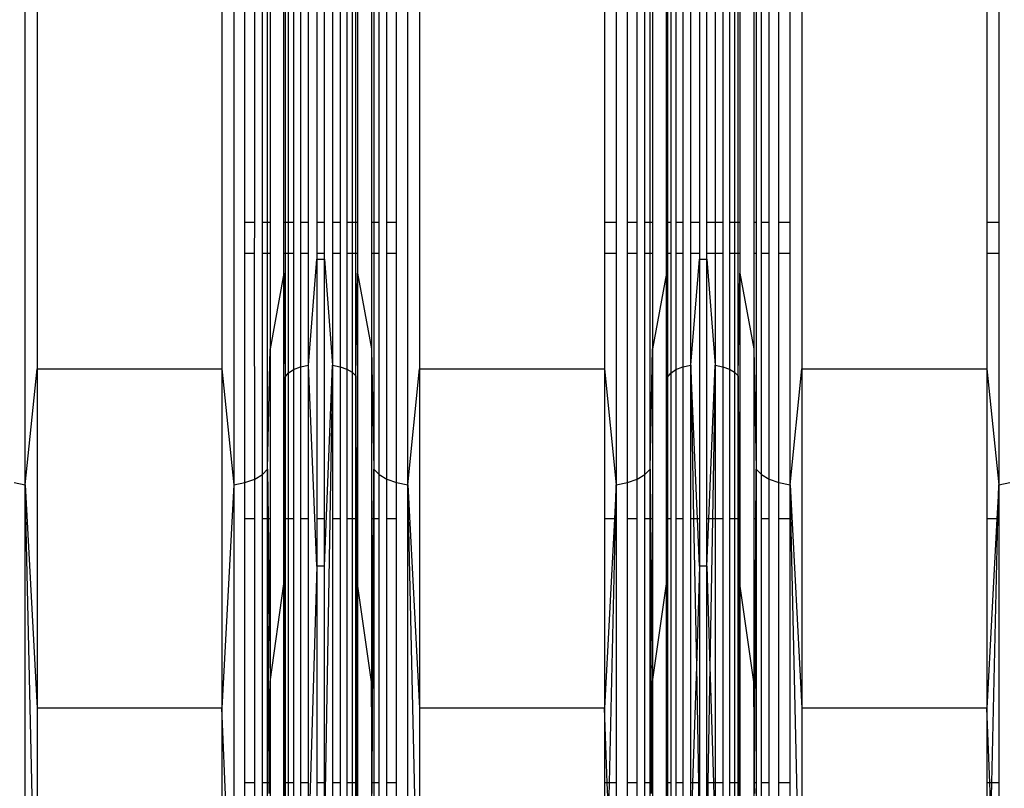
# Model space of a CAD drawing. Units: millimetres. Extents: x -9947 to 6001, y -5818 to 4709.
# Drawn here: x -4456 to -4334, y -1990 to -1895 of the extents above; entities that cross this region are included whole.
import ezdxf

# ---------------------------------------------------------------- set-up
doc = ezdxf.new("R2010")
doc.units = ezdxf.units.MM
doc.layers.add('Strefa bezpieczna', color=8, linetype='Continuous')
doc.dimstyles.get("Standard").update_dxf_attribs({"dimtxt": 180, "dimasz": 200, "dimexe": 0.18, "dimexo": 0.0625, "dimgap": 200, "dimtad": 0, "dimtih": 1, "dimtoh": 1, "dimdec": 0, "dimlfac": 0.1, "dimzin": 0, "dimdsep": 46, "dimtxsty": 'Standard', "dimcen": 0.09, "dimse1": 1, "dimse2": 1, "dimadec": 0, "dimazin": 0, "dimtfac": 1, "dimtdec": 4, "dimtofl": 0, "dimtmove": 0, "dimatfit": 3, "dimfxl": 1, "dimtolj": 1, "dimtzin": 0, "dimarcsym": 0})

# ---------------------------------------------------------------- blocks, each defined once
blk = doc.blocks.new('*D6')
at = {"layer": 'Defpoints', "color": 0}
for p in [(-5711.02, 3365.62), (-9742.35, -5817.57), (-979.17, -5817.57)]:
    blk.add_point(p, dxfattribs=at)
at = {"layer": 'Strefa bezpieczna', "color": 0, "lineweight": -2}
for p, q in [((-9742.35, 3165.62), (-9742.35, -935.98)), ((-9742.35, -5617.57), (-9742.35, -1515.98))]:
    blk.add_line(p, q, dxfattribs=at)
at = {"layer": 'Strefa bezpieczna', "color": 0}
for points in [[(-9709.01, 3165.62), (-9775.68, 3165.62), (-9742.35, 3365.62)], [(-9775.68, -5617.57), (-9709.01, -5617.57), (-9742.35, -5817.57)]]:
    blk.add_solid(points, dxfattribs=at)
at = {"layer": 'Strefa bezpieczna', "color": 0, "insert": (-9742.35, -1225.98), "char_height": 180, "attachment_point": 5}
blk.add_mtext('\\A1;918', dxfattribs=at)
blk = doc.blocks.new('*D7')
at = {"layer": 'Defpoints', "color": 0}
for p in [(-5218.65, 1402.02), (-8753.19, -3853.72), (-1057.07, -3853.72)]:
    blk.add_point(p, dxfattribs=at)
at = {"layer": 'Strefa bezpieczna', "color": 0, "lineweight": -2}
for p, q in [((-8753.19, 1202.02), (-8753.19, -935.85)), ((-8753.19, -3653.72), (-8753.19, -1515.85))]:
    blk.add_line(p, q, dxfattribs=at)
at = {"layer": 'Strefa bezpieczna', "color": 0}
for points in [[(-8719.86, 1202.02), (-8786.53, 1202.02), (-8753.19, 1402.02)], [(-8786.53, -3653.72), (-8719.86, -3653.72), (-8753.19, -3853.72)]]:
    blk.add_solid(points, dxfattribs=at)
at = {"layer": 'Strefa bezpieczna', "color": 0, "insert": (-8753.19, -1225.85), "char_height": 180, "attachment_point": 5}
blk.add_mtext('\\A1;526', dxfattribs=at)

msp = doc.modelspace()

# ---------------------------------------------------------------- linework, layer by layer
for p, q in [((-4455.11, -1952.47), (-4455.11, -1876.55)), ((-4429.21, -1876.55), (-4429.21, -1952.47)), ((-4407.61, -1952.47), (-4407.61, -1876.55)), ((-4427.83, -1919.91), (-4427.83, -1888.22)), ((-4426.62, -1919.91), (-4426.62, -1888.22)), ((-4425.66, -1919.91), (-4425.66, -1888.22)), ((-4425.01, -1919.91), (-4425.01, -1888.22)), ((-4422.98, -1919.91), (-4422.98, -1888.22)), ((-4422.85, -1888.22), (-4422.85, -1919.91)), ((-4422.44, -1888.22), (-4422.44, -1919.91)), ((-4421.79, -1888.22), (-4421.79, -1919.91)), ((-4420.93, -1888.22), (-4420.93, -1919.91)), ((-4419.94, -1919.91), (-4419.94, -1888.22)), ((-4418.88, -1888.22), (-4418.88, -1919.91)), ((-4417.95, -1919.91), (-4417.95, -1888.22)), ((-4416.94, -1888.22), (-4416.94, -1919.91)), ((-4415.99, -1888.22), (-4415.99, -1919.91)), ((-4415.16, -1888.22), (-4415.16, -1919.91)), ((-4414.51, -1888.22), (-4414.51, -1919.91)), ((-4414.06, -1919.91), (-4414.06, -1888.22)), ((-4413.85, -1888.22), (-4413.85, -1919.91)), ((-4411.82, -1888.22), (-4411.82, -1919.91)), ((-4411.16, -1919.91), (-4411.16, -1888.22)), ((-4410.2, -1919.91), (-4410.2, -1888.22)), ((-4409, -1919.91), (-4409, -1888.22)), ((-4381.71, -1888.22), (-4381.71, -1919.91)), ((-4380.33, -1919.91), (-4380.33, -1888.22)), ((-4379.12, -1919.91), (-4379.12, -1888.22)), ((-4378.16, -1919.91), (-4378.16, -1888.22)), ((-4377.51, -1919.91), (-4377.51, -1888.22)), ((-4375.48, -1919.91), (-4375.48, -1888.22)), ((-4375.35, -1888.22), (-4375.35, -1919.91)), ((-4374.94, -1888.22), (-4374.94, -1919.91)), ((-4374.29, -1888.22), (-4374.29, -1919.91)), ((-4373.43, -1888.22), (-4373.43, -1919.91)), ((-4372.44, -1919.91), (-4372.44, -1888.22)), ((-4371.38, -1888.22), (-4371.38, -1919.91)), ((-4370.45, -1919.91), (-4370.45, -1888.22)), ((-4369.44, -1888.22), (-4369.44, -1919.91)), ((-4368.49, -1888.22), (-4368.49, -1919.91)), ((-4367.66, -1888.22), (-4367.66, -1919.91)), ((-4367.01, -1888.22), (-4367.01, -1919.91)), ((-4366.56, -1919.91), (-4366.56, -1888.22)), ((-4366.35, -1888.22), (-4366.35, -1919.91)), ((-4364.32, -1888.22), (-4364.32, -1919.91)), ((-4363.66, -1919.91), (-4363.66, -1888.22)), ((-4362.7, -1919.91), (-4362.7, -1888.22)), ((-4361.5, -1919.91), (-4361.5, -1888.22)), ((-4360.11, -1919.91), (-4360.11, -1888.22)), ((-4334.21, -1888.22), (-4334.21, -1919.91)), ((-4424.7, -1890.71), (-4424.7, -1919.91)), ((-4412.12, -1890.71), (-4412.12, -1919.91)), ((-4377.2, -1890.71), (-4377.2, -1919.91)), ((-4364.62, -1890.71), (-4364.62, -1919.91)), ((-4453.64, -1892.41), (-4453.64, -1938.07)), ((-4430.68, -1892.41), (-4430.68, -1938.07)), ((-4406.14, -1892.41), (-4406.14, -1938.07)), ((-4383.18, -1892.41), (-4383.18, -1919.91)), ((-4358.64, -1892.41), (-4358.64, -1938.07)), ((-4335.68, -1892.41), (-4335.68, -1919.91)), ((-4426.62, -1919.91), (-4427.83, -1919.91)), ((-4427.83, -1923.75), (-4427.83, -1919.91)), ((-4426.63, -1923.75), (-4426.62, -1919.91)), ((-4425.01, -1919.91), (-4425.66, -1919.91)), ((-4425.66, -1923.75), (-4425.66, -1919.91)), ((-4424.7, -1919.91), (-4425.01, -1919.91)), ((-4425.01, -1923.75), (-4425.01, -1919.91)), ((-4424.7, -1919.91), (-4424.7, -1923.75)), ((-4422.98, -1923.75), (-4422.98, -1919.91)), ((-4422.85, -1919.91), (-4422.98, -1919.91)), ((-4422.85, -1919.91), (-4422.85, -1923.75)), ((-4422.44, -1919.91), (-4422.85, -1919.91)), ((-4421.79, -1919.91), (-4422.44, -1919.91)), ((-4422.44, -1919.91), (-4422.44, -1923.75)), ((-4421.79, -1919.91), (-4421.8, -1923.75)), ((-4419.94, -1919.91), (-4420.93, -1919.91)), ((-4420.93, -1919.91), (-4420.93, -1923.75)), ((-4419.94, -1923.75), (-4419.94, -1919.91)), ((-4417.95, -1919.91), (-4418.88, -1919.91)), ((-4418.88, -1919.91), (-4418.88, -1923.75)), ((-4417.95, -1923.75), (-4417.95, -1919.91)), ((-4415.99, -1919.91), (-4416.94, -1919.91)), ((-4416.94, -1919.91), (-4416.94, -1923.75)), ((-4415.99, -1919.91), (-4415.99, -1923.75)), ((-4415.16, -1919.91), (-4415.16, -1923.75)), ((-4414.51, -1919.91), (-4415.16, -1919.91)), ((-4414.51, -1919.91), (-4414.51, -1923.75)), ((-4414.06, -1919.91), (-4414.51, -1919.91)), ((-4413.85, -1919.91), (-4414.06, -1919.91)), ((-4414.06, -1923.75), (-4414.06, -1919.91)), ((-4413.85, -1919.91), (-4413.85, -1923.75)), ((-4411.82, -1919.91), (-4412.12, -1919.91)), ((-4412.12, -1919.91), (-4412.12, -1923.75)), ((-4411.16, -1919.91), (-4411.82, -1919.91)), ((-4411.82, -1919.91), (-4411.82, -1923.75)), ((-4411.16, -1923.75), (-4411.16, -1919.91)), ((-4409, -1919.91), (-4410.2, -1919.91)), ((-4410.2, -1923.75), (-4410.2, -1919.91)), ((-4409, -1923.75), (-4409, -1919.91)), ((-4381.71, -1919.91), (-4383.18, -1919.91)), ((-4383.18, -1919.91), (-4383.18, -1923.75)), ((-4381.71, -1919.91), (-4381.71, -1923.75)), ((-4379.12, -1919.91), (-4380.33, -1919.91)), ((-4380.33, -1923.75), (-4380.33, -1919.91)), ((-4379.12, -1923.75), (-4379.12, -1919.91)), ((-4377.51, -1919.91), (-4378.16, -1919.91)), ((-4378.16, -1923.75), (-4378.16, -1919.91)), ((-4377.2, -1919.91), (-4377.51, -1919.91)), ((-4377.51, -1923.75), (-4377.51, -1919.91)), ((-4377.2, -1919.91), (-4377.2, -1923.75)), ((-4375.35, -1919.91), (-4375.48, -1919.91)), ((-4375.48, -1923.75), (-4375.48, -1919.91)), ((-4374.94, -1919.91), (-4375.35, -1919.91)), ((-4375.35, -1919.91), (-4375.35, -1923.75)), ((-4374.94, -1919.91), (-4374.94, -1923.75)), ((-4373.43, -1919.91), (-4374.29, -1919.91)), ((-4374.29, -1919.91), (-4374.29, -1923.75)), ((-4373.43, -1919.91), (-4373.43, -1923.75)), ((-4371.38, -1919.91), (-4372.44, -1919.91)), ((-4372.44, -1923.75), (-4372.44, -1919.91)), ((-4371.38, -1919.91), (-4371.38, -1923.75)), ((-4369.44, -1919.91), (-4370.45, -1919.91)), ((-4370.45, -1923.75), (-4370.45, -1919.91)), ((-4368.49, -1919.91), (-4369.44, -1919.91)), ((-4369.44, -1919.91), (-4369.44, -1923.75)), ((-4368.49, -1919.91), (-4368.49, -1923.75)), ((-4367.66, -1919.91), (-4367.66, -1923.75)), ((-4367.01, -1919.91), (-4367.66, -1919.91)), ((-4367.01, -1919.91), (-4367.01, -1923.75)), ((-4366.56, -1919.91), (-4367.01, -1919.91)), ((-4366.35, -1919.91), (-4366.56, -1919.91)), ((-4366.56, -1923.75), (-4366.56, -1919.91)), ((-4366.35, -1919.91), (-4366.35, -1923.75)), ((-4364.32, -1919.91), (-4364.62, -1919.91)), ((-4364.62, -1919.91), (-4364.62, -1923.75)), ((-4364.32, -1919.91), (-4364.32, -1923.75)), ((-4362.7, -1919.91), (-4363.66, -1919.91)), ((-4363.66, -1923.75), (-4363.66, -1919.91)), ((-4362.7, -1923.75), (-4362.7, -1919.91)), ((-4360.11, -1919.91), (-4361.5, -1919.91)), ((-4361.5, -1923.75), (-4361.5, -1919.91)), ((-4360.11, -1923.75), (-4360.11, -1919.91)), ((-4334.21, -1919.91), (-4335.68, -1919.91)), ((-4335.68, -1919.91), (-4335.68, -1923.75)), ((-4334.21, -1919.91), (-4334.21, -1923.75)), ((-4426.63, -1923.75), (-4427.83, -1923.75)), ((-4427.83, -1952.2), (-4427.83, -1923.75)), ((-4426.62, -1951.77), (-4426.63, -1923.75)), ((-4425.66, -1951.21), (-4425.66, -1923.75)), ((-4425.01, -1923.75), (-4425.66, -1923.75)), ((-4425.01, -1950.54), (-4425.01, -1923.75)), ((-4424.7, -1923.75), (-4425.01, -1923.75)), ((-4424.7, -1923.75), (-4424.7, -1935.58)), ((-4422.98, -1926.17), (-4422.98, -1923.75)), ((-4422.85, -1923.75), (-4422.98, -1923.75)), ((-4422.85, -1923.75), (-4422.85, -1939.09)), ((-4422.44, -1923.75), (-4422.85, -1923.75)), ((-4422.44, -1923.75), (-4422.44, -1938.6)), ((-4421.8, -1923.75), (-4422.44, -1923.75)), ((-4421.8, -1923.75), (-4421.79, -1938.17)), ((-4419.94, -1923.75), (-4420.93, -1923.75)), ((-4420.93, -1923.75), (-4420.93, -1937.84)), ((-4419.94, -1937.64), (-4419.94, -1923.75)), ((-4419.94, -1937.64), (-4418.88, -1924.45)), ((-4417.95, -1923.75), (-4418.88, -1923.75)), ((-4418.88, -1923.75), (-4418.88, -1924.45)), ((-4418.88, -1924.45), (-4417.95, -1924.45)), ((-4418.88, -1924.45), (-4418.88, -1956.71)), ((-4417.95, -1924.45), (-4417.95, -1923.75)), ((-4417.95, -1924.45), (-4416.94, -1937.63)), ((-4417.95, -1956.71), (-4417.95, -1924.45)), ((-4415.99, -1923.75), (-4416.94, -1923.75)), ((-4416.94, -1923.75), (-4416.94, -1937.63)), ((-4415.99, -1923.75), (-4415.99, -1937.81)), ((-4415.16, -1923.75), (-4415.16, -1938.11)), ((-4414.51, -1923.75), (-4415.16, -1923.75)), ((-4414.51, -1923.75), (-4414.51, -1938.5)), ((-4414.06, -1923.75), (-4414.51, -1923.75)), ((-4414.06, -1938.96), (-4414.06, -1923.75)), ((-4413.85, -1923.75), (-4414.06, -1923.75)), ((-4413.85, -1923.75), (-4413.85, -1926.17)), ((-4412.12, -1923.75), (-4412.12, -1935.58)), ((-4411.82, -1923.75), (-4412.12, -1923.75)), ((-4411.82, -1923.75), (-4411.82, -1950.54)), ((-4411.16, -1923.75), (-4411.82, -1923.75)), ((-4411.16, -1951.21), (-4411.16, -1923.75)), ((-4409, -1923.75), (-4410.2, -1923.75)), ((-4410.2, -1951.77), (-4410.2, -1923.75)), ((-4409, -1952.2), (-4409, -1923.75)), ((-4381.71, -1923.75), (-4383.18, -1923.75)), ((-4383.18, -1923.75), (-4383.18, -1938.07)), ((-4381.71, -1923.75), (-4381.71, -1952.47)), ((-4379.12, -1923.75), (-4380.33, -1923.75)), ((-4380.33, -1952.2), (-4380.33, -1923.75)), ((-4379.12, -1951.77), (-4379.12, -1923.75)), ((-4378.16, -1951.21), (-4378.16, -1923.75)), ((-4377.51, -1923.75), (-4378.16, -1923.75)), ((-4377.51, -1950.54), (-4377.51, -1923.75)), ((-4377.2, -1923.75), (-4377.51, -1923.75)), ((-4377.2, -1923.75), (-4377.2, -1935.58)), ((-4375.48, -1926.17), (-4375.48, -1923.75)), ((-4375.35, -1923.75), (-4375.48, -1923.75)), ((-4375.35, -1923.75), (-4375.35, -1939.09)), ((-4374.94, -1923.75), (-4375.35, -1923.75)), ((-4374.94, -1923.75), (-4374.94, -1938.6)), ((-4373.43, -1923.75), (-4374.29, -1923.75)), ((-4374.29, -1923.75), (-4374.29, -1938.17)), ((-4373.43, -1923.75), (-4373.43, -1937.84)), ((-4371.38, -1923.75), (-4372.44, -1923.75)), ((-4372.44, -1937.64), (-4372.44, -1923.75)), ((-4372.44, -1937.64), (-4371.38, -1924.45)), ((-4371.38, -1923.75), (-4371.38, -1924.45)), ((-4371.38, -1924.45), (-4370.45, -1924.45)), ((-4371.38, -1924.45), (-4371.38, -1956.71)), ((-4370.45, -1924.45), (-4370.45, -1923.75)), ((-4369.44, -1923.75), (-4370.45, -1923.75)), ((-4370.45, -1924.45), (-4369.44, -1937.63)), ((-4370.45, -1956.71), (-4370.45, -1924.45)), ((-4369.44, -1923.75), (-4369.44, -1937.63)), ((-4368.49, -1923.75), (-4369.44, -1923.75)), ((-4368.49, -1923.75), (-4368.49, -1937.81)), ((-4367.66, -1923.75), (-4367.66, -1938.11)), ((-4367.01, -1923.75), (-4367.66, -1923.75)), ((-4367.01, -1923.75), (-4367.01, -1938.5)), ((-4366.56, -1923.75), (-4367.01, -1923.75)), ((-4366.56, -1938.96), (-4366.56, -1923.75)), ((-4366.35, -1923.75), (-4366.56, -1923.75)), ((-4366.35, -1923.75), (-4366.35, -1926.17)), ((-4364.32, -1923.75), (-4364.62, -1923.75)), ((-4364.62, -1923.75), (-4364.62, -1935.58)), ((-4364.32, -1923.75), (-4364.32, -1950.54)), ((-4362.7, -1923.75), (-4363.66, -1923.75)), ((-4363.66, -1951.21), (-4363.66, -1923.75)), ((-4362.7, -1951.77), (-4362.7, -1923.75)), ((-4360.11, -1923.75), (-4361.5, -1923.75)), ((-4361.5, -1952.2), (-4361.5, -1923.75)), ((-4360.11, -1952.47), (-4360.11, -1923.75)), ((-4334.21, -1923.75), (-4335.68, -1923.75)), ((-4335.68, -1923.75), (-4335.68, -1938.07)), ((-4334.21, -1923.75), (-4334.21, -1952.47)), ((-4422.98, -1926.17), (-4424.7, -1935.58)), ((-4422.98, -1926.17), (-4422.85, -1939.09)), ((-4422.98, -1956.71), (-4422.98, -1926.17)), ((-4414.06, -1938.96), (-4413.85, -1926.17)), ((-4413.85, -1926.17), (-4412.12, -1935.58)), ((-4413.85, -1926.17), (-4413.85, -1956.71)), ((-4375.48, -1926.17), (-4377.2, -1935.58)), ((-4375.48, -1926.17), (-4375.35, -1939.09)), ((-4375.48, -1956.71), (-4375.48, -1926.17)), ((-4366.56, -1938.96), (-4366.35, -1926.17)), ((-4366.35, -1926.17), (-4364.62, -1935.58)), ((-4366.35, -1926.17), (-4366.35, -1956.71)), ((-4425.01, -1950.54), (-4424.7, -1935.58)), ((-4424.7, -1935.58), (-4424.7, -1956.71)), ((-4412.12, -1935.58), (-4411.82, -1950.54)), ((-4412.12, -1935.58), (-4412.12, -1956.71)), ((-4377.51, -1950.54), (-4377.2, -1935.58)), ((-4377.2, -1935.58), (-4377.2, -1956.71)), ((-4364.62, -1935.58), (-4364.32, -1950.54)), ((-4364.62, -1935.58), (-4364.62, -1956.71)), ((-4455.11, -1952.47), (-4453.64, -1938.07)), ((-4453.64, -1938.07), (-4430.68, -1938.07)), ((-4453.64, -1938.07), (-4453.64, -1980.22)), ((-4430.68, -1938.07), (-4429.21, -1952.47)), ((-4430.68, -1938.07), (-4430.68, -1980.22)), ((-4422.44, -1938.6), (-4421.79, -1938.17)), ((-4421.79, -1938.17), (-4420.93, -1937.84)), ((-4421.79, -1938.17), (-4421.79, -1956.71)), ((-4420.93, -1937.84), (-4419.94, -1937.64)), ((-4420.93, -1937.84), (-4420.93, -1956.71)), ((-4418.88, -1962.58), (-4419.94, -1937.64)), ((-4419.94, -1956.71), (-4419.94, -1937.64)), ((-4417.95, -1962.58), (-4416.94, -1937.63)), ((-4416.94, -1937.63), (-4417.95, -1996.59)), ((-4416.94, -1937.63), (-4415.99, -1937.81)), ((-4416.94, -1937.63), (-4416.94, -1956.71)), ((-4415.99, -1937.81), (-4415.16, -1938.11)), ((-4415.99, -1937.81), (-4415.99, -1956.71)), ((-4415.16, -1938.11), (-4414.51, -1938.5)), ((-4415.16, -1938.11), (-4415.16, -1956.71)), ((-4407.61, -1952.47), (-4406.14, -1938.07)), ((-4406.14, -1938.07), (-4383.18, -1938.07)), ((-4406.14, -1938.07), (-4406.14, -1980.22)), ((-4383.18, -1938.07), (-4381.71, -1952.47)), ((-4383.18, -1938.07), (-4383.18, -1956.71)), ((-4374.94, -1938.6), (-4374.29, -1938.17)), ((-4374.29, -1938.17), (-4373.43, -1937.84)), ((-4374.29, -1938.17), (-4374.29, -1956.71)), ((-4373.43, -1937.84), (-4372.44, -1937.64)), ((-4373.43, -1937.84), (-4373.43, -1956.71)), ((-4371.63, -1956.71), (-4372.44, -1937.64)), ((-4372.44, -1956.71), (-4372.44, -1937.64)), ((-4372.44, -1937.64), (-4372.1, -1956.71)), ((-4370.21, -1956.71), (-4369.44, -1937.63)), ((-4369.44, -1937.63), (-4369.77, -1956.71)), ((-4369.44, -1937.63), (-4368.49, -1937.81)), ((-4369.44, -1937.63), (-4369.44, -1956.71)), ((-4368.49, -1937.81), (-4367.66, -1938.11)), ((-4368.49, -1937.81), (-4368.49, -1956.71)), ((-4367.66, -1938.11), (-4367.01, -1938.5)), ((-4367.66, -1938.11), (-4367.66, -1956.71)), ((-4360.11, -1952.47), (-4358.64, -1938.07)), ((-4358.64, -1938.07), (-4335.68, -1938.07)), ((-4358.64, -1938.07), (-4358.64, -1980.22)), ((-4335.68, -1938.07), (-4334.21, -1952.47)), ((-4335.68, -1938.07), (-4335.68, -1956.71)), ((-4422.94, -1956.71), (-4422.85, -1939.09)), ((-4422.85, -1939.09), (-4422.89, -1956.71)), ((-4422.85, -1939.09), (-4422.44, -1938.6)), ((-4422.85, -1939.09), (-4422.85, -1956.71)), ((-4422.44, -1938.6), (-4422.44, -1956.71)), ((-4414.51, -1938.5), (-4414.06, -1938.96)), ((-4414.51, -1938.5), (-4414.51, -1956.71)), ((-4413.91, -1956.71), (-4414.06, -1938.96)), ((-4414.06, -1956.71), (-4414.06, -1938.96)), ((-4414.06, -1938.96), (-4414, -1956.71)), ((-4375.44, -1956.71), (-4375.35, -1939.09)), ((-4375.35, -1939.09), (-4375.39, -1956.71)), ((-4375.35, -1939.09), (-4374.94, -1938.6)), ((-4375.35, -1939.09), (-4375.35, -1956.71)), ((-4374.94, -1938.6), (-4374.94, -1956.71)), ((-4367.01, -1938.5), (-4366.56, -1938.96)), ((-4367.01, -1938.5), (-4367.01, -1956.71)), ((-4366.41, -1956.71), (-4366.56, -1938.96)), ((-4366.56, -1956.71), (-4366.56, -1938.96)), ((-4366.56, -1938.96), (-4366.5, -1956.71)), ((-4425.66, -1951.21), (-4425.01, -1950.54)), ((-4425.01, -1950.54), (-4424.94, -1956.71)), ((-4425.01, -1956.71), (-4425.01, -1950.54)), ((-4424.82, -1989.52), (-4425.01, -1950.54)), ((-4412.02, -1989.52), (-4411.82, -1950.54)), ((-4411.82, -1950.54), (-4411.89, -1956.71)), ((-4411.82, -1950.54), (-4411.16, -1951.21)), ((-4411.82, -1950.54), (-4411.82, -1956.71)), ((-4378.16, -1951.21), (-4377.51, -1950.54)), ((-4377.51, -1950.54), (-4377.44, -1956.71)), ((-4377.51, -1956.71), (-4377.51, -1950.54)), ((-4377.32, -1989.52), (-4377.51, -1950.54)), ((-4364.52, -1989.52), (-4364.32, -1950.54)), ((-4364.32, -1950.54), (-4364.39, -1956.71)), ((-4364.32, -1950.54), (-4363.66, -1951.21)), ((-4364.32, -1950.54), (-4364.32, -1956.71)), ((-4427.83, -1952.2), (-4426.62, -1951.77)), ((-4426.62, -1951.77), (-4425.66, -1951.21)), ((-4426.62, -1956.71), (-4426.62, -1951.77)), ((-4425.66, -1956.71), (-4425.66, -1951.21)), ((-4411.16, -1951.21), (-4410.2, -1951.77)), ((-4411.16, -1956.71), (-4411.16, -1951.21)), ((-4410.2, -1951.77), (-4409, -1952.2)), ((-4410.2, -1956.71), (-4410.2, -1951.77)), ((-4380.33, -1952.2), (-4379.12, -1951.77)), ((-4379.12, -1951.77), (-4378.16, -1951.21)), ((-4379.12, -1956.71), (-4379.12, -1951.77)), ((-4378.16, -1956.71), (-4378.16, -1951.21)), ((-4363.66, -1951.21), (-4362.7, -1951.77)), ((-4363.66, -1956.71), (-4363.66, -1951.21)), ((-4362.7, -1951.77), (-4361.5, -1952.2)), ((-4362.7, -1956.71), (-4362.7, -1951.77)), ((-4456.5, -1952.2), (-4455.11, -1952.47)), ((-4455.11, -2017.67), (-4455.11, -1952.47)), ((-4455.11, -1952.47), (-4453.64, -1980.22)), ((-4453.64, -2017.8), (-4455.11, -1952.47)), ((-4429.21, -1952.47), (-4430.68, -1980.22)), ((-4429.21, -1952.47), (-4427.83, -1952.2)), ((-4429.21, -1952.47), (-4429.21, -2017.67)), ((-4427.83, -1956.71), (-4427.83, -1952.2)), ((-4409, -1952.2), (-4407.61, -1952.47)), ((-4409, -1956.71), (-4409, -1952.2)), ((-4407.61, -2017.67), (-4407.61, -1952.47)), ((-4407.61, -1952.47), (-4406.14, -1980.22)), ((-4406.14, -2017.8), (-4407.61, -1952.47)), ((-4381.71, -1952.47), (-4381.94, -1956.71)), ((-4381.81, -1956.71), (-4381.71, -1952.47)), ((-4381.71, -1952.47), (-4380.33, -1952.2)), ((-4381.71, -1952.47), (-4381.71, -1956.71)), ((-4380.33, -1956.71), (-4380.33, -1952.2)), ((-4361.5, -1952.2), (-4360.11, -1952.47)), ((-4361.5, -1956.71), (-4361.5, -1952.2)), ((-4360.11, -1952.47), (-4358.64, -1980.22)), ((-4358.64, -2017.8), (-4360.11, -1952.47)), ((-4360.11, -1956.71), (-4360.11, -1952.47)), ((-4334.21, -1952.47), (-4334.44, -1956.71)), ((-4334.31, -1956.71), (-4334.21, -1952.47)), ((-4334.21, -1952.47), (-4332.83, -1952.2)), ((-4334.21, -1952.47), (-4334.21, -1956.71)), ((-4426.62, -1956.71), (-4427.83, -1956.71)), ((-4427.83, -1989.52), (-4427.83, -1956.71)), ((-4426.62, -1989.52), (-4426.62, -1956.71)), ((-4425.01, -1956.71), (-4425.66, -1956.71)), ((-4425.66, -1989.52), (-4425.66, -1956.71)), ((-4425.01, -1989.52), (-4425.01, -1956.71)), ((-4424.94, -1956.71), (-4425.01, -1956.71)), ((-4424.94, -1956.71), (-4424.7, -1976.98)), ((-4424.7, -1956.71), (-4424.94, -1956.71)), ((-4424.7, -1956.71), (-4424.7, -1976.98)), ((-4422.98, -1964.8), (-4422.98, -1956.71)), ((-4422.98, -1964.8), (-4422.94, -1956.71)), ((-4422.94, -1956.71), (-4422.98, -1956.71)), ((-4422.89, -1956.71), (-4422.94, -1956.71)), ((-4422.89, -1956.71), (-4422.93, -1977.23)), ((-4422.85, -1956.71), (-4422.89, -1956.71)), ((-4422.85, -1956.71), (-4422.85, -1989.52)), ((-4422.44, -1956.71), (-4422.85, -1956.71)), ((-4421.79, -1956.71), (-4422.44, -1956.71)), ((-4422.44, -1956.71), (-4422.44, -1989.52)), ((-4421.79, -1956.71), (-4421.79, -1989.52)), ((-4419.94, -1956.71), (-4420.93, -1956.71)), ((-4420.93, -1956.71), (-4420.93, -1989.52)), ((-4419.94, -1989.52), (-4419.94, -1956.71)), ((-4417.95, -1956.71), (-4418.88, -1956.71)), ((-4418.88, -1956.71), (-4418.88, -1962.58)), ((-4417.95, -1962.58), (-4417.95, -1956.71)), ((-4415.99, -1956.71), (-4416.94, -1956.71)), ((-4416.94, -1956.71), (-4416.94, -1989.52)), ((-4415.99, -1956.71), (-4415.99, -1989.52)), ((-4415.16, -1956.71), (-4415.16, -1989.52)), ((-4414.51, -1956.71), (-4415.16, -1956.71)), ((-4414.51, -1956.71), (-4414.51, -1989.52)), ((-4414.06, -1956.71), (-4414.51, -1956.71)), ((-4414.06, -1989.52), (-4414.06, -1956.71)), ((-4414, -1956.71), (-4414.06, -1956.71)), ((-4414, -1956.71), (-4413.93, -1977.17)), ((-4413.91, -1956.71), (-4414, -1956.71)), ((-4413.85, -1964.8), (-4413.91, -1956.71)), ((-4413.85, -1956.71), (-4413.91, -1956.71)), ((-4413.85, -1956.71), (-4413.85, -1964.8)), ((-4411.89, -1956.71), (-4412.12, -1976.98)), ((-4412.12, -1956.71), (-4412.12, -1976.98)), ((-4411.89, -1956.71), (-4412.12, -1956.71)), ((-4411.82, -1956.71), (-4411.89, -1956.71)), ((-4411.16, -1956.71), (-4411.82, -1956.71)), ((-4411.82, -1956.71), (-4411.82, -1989.52)), ((-4411.16, -1989.52), (-4411.16, -1956.71)), ((-4409, -1956.71), (-4410.2, -1956.71)), ((-4410.2, -1989.52), (-4410.2, -1956.71)), ((-4409, -1989.52), (-4409, -1956.71)), ((-4381.94, -1956.71), (-4383.18, -1980.22)), ((-4383.18, -1956.71), (-4383.18, -1980.22)), ((-4381.94, -1956.71), (-4383.18, -1956.71)), ((-4382.55, -1989.52), (-4381.81, -1956.71)), ((-4381.81, -1956.71), (-4381.94, -1956.71)), ((-4381.71, -1956.71), (-4381.81, -1956.71)), ((-4381.71, -1956.71), (-4381.71, -1989.52)), ((-4379.12, -1956.71), (-4380.33, -1956.71)), ((-4380.33, -1989.52), (-4380.33, -1956.71)), ((-4379.12, -1989.52), (-4379.12, -1956.71)), ((-4377.51, -1956.71), (-4378.16, -1956.71)), ((-4378.16, -1989.52), (-4378.16, -1956.71)), ((-4377.51, -1989.52), (-4377.51, -1956.71)), ((-4377.44, -1956.71), (-4377.51, -1956.71)), ((-4377.44, -1956.71), (-4377.2, -1976.98)), ((-4377.2, -1956.71), (-4377.44, -1956.71)), ((-4377.2, -1956.71), (-4377.2, -1976.98)), ((-4375.48, -1964.8), (-4375.48, -1956.71)), ((-4375.48, -1964.8), (-4375.44, -1956.71)), ((-4375.44, -1956.71), (-4375.48, -1956.71)), ((-4375.39, -1956.71), (-4375.44, -1956.71)), ((-4375.39, -1956.71), (-4375.43, -1977.23)), ((-4375.35, -1956.71), (-4375.39, -1956.71)), ((-4374.94, -1956.71), (-4375.35, -1956.71)), ((-4375.35, -1956.71), (-4375.35, -1989.52)), ((-4374.94, -1956.71), (-4374.94, -1989.52)), ((-4373.43, -1956.71), (-4374.29, -1956.71)), ((-4374.29, -1956.71), (-4374.29, -1989.52)), ((-4373.43, -1956.71), (-4373.43, -1989.52)), ((-4372.44, -1989.52), (-4372.44, -1956.71)), ((-4372.1, -1956.71), (-4372.44, -1956.71)), ((-4371.63, -1956.71), (-4372.1, -1956.71)), ((-4372.1, -1956.71), (-4371.76, -1975.05)), ((-4371.38, -1962.58), (-4371.63, -1956.71)), ((-4371.38, -1956.71), (-4371.63, -1956.71)), ((-4371.38, -1956.71), (-4371.38, -1962.58)), ((-4370.45, -1962.58), (-4370.45, -1956.71)), ((-4370.45, -1962.58), (-4370.21, -1956.71)), ((-4370.21, -1956.71), (-4370.45, -1956.71)), ((-4369.77, -1956.71), (-4370.21, -1956.71)), ((-4369.77, -1956.71), (-4370.08, -1975.04)), ((-4369.44, -1956.71), (-4369.77, -1956.71)), ((-4368.49, -1956.71), (-4369.44, -1956.71)), ((-4369.44, -1956.71), (-4369.44, -1989.52)), ((-4368.49, -1956.71), (-4368.49, -1989.52)), ((-4367.66, -1956.71), (-4367.66, -1989.52)), ((-4367.01, -1956.71), (-4367.66, -1956.71)), ((-4367.01, -1956.71), (-4367.01, -1989.52)), ((-4366.56, -1956.71), (-4367.01, -1956.71)), ((-4366.56, -1989.52), (-4366.56, -1956.71)), ((-4366.5, -1956.71), (-4366.56, -1956.71)), ((-4366.5, -1956.71), (-4366.43, -1977.17)), ((-4366.41, -1956.71), (-4366.5, -1956.71)), ((-4366.35, -1964.8), (-4366.41, -1956.71)), ((-4366.35, -1956.71), (-4366.41, -1956.71)), ((-4366.35, -1956.71), (-4366.35, -1964.8)), ((-4364.39, -1956.71), (-4364.62, -1976.98)), ((-4364.62, -1956.71), (-4364.62, -1976.98)), ((-4364.39, -1956.71), (-4364.62, -1956.71)), ((-4364.32, -1956.71), (-4364.39, -1956.71)), ((-4364.32, -1956.71), (-4364.32, -1989.52)), ((-4362.7, -1956.71), (-4363.66, -1956.71)), ((-4363.66, -1989.52), (-4363.66, -1956.71)), ((-4362.7, -1989.52), (-4362.7, -1956.71)), ((-4360.11, -1956.71), (-4361.5, -1956.71)), ((-4361.5, -1989.52), (-4361.5, -1956.71)), ((-4360.11, -1989.52), (-4360.11, -1956.71)), ((-4334.44, -1956.71), (-4335.68, -1980.22)), ((-4335.68, -1956.71), (-4335.68, -1980.22)), ((-4334.44, -1956.71), (-4335.68, -1956.71)), ((-4335.05, -1989.52), (-4334.31, -1956.71)), ((-4334.31, -1956.71), (-4334.44, -1956.71)), ((-4334.21, -1956.71), (-4334.31, -1956.71)), ((-4334.21, -1956.71), (-4334.21, -1989.52)), ((-4418.88, -1962.58), (-4419.94, -1996.69)), ((-4417.95, -1962.58), (-4418.88, -1962.58)), ((-4418.88, -1962.58), (-4418.88, -1989.52)), ((-4417.95, -1989.52), (-4417.95, -1962.58)), ((-4371.38, -1962.58), (-4371.76, -1975.05)), ((-4370.45, -1962.58), (-4371.38, -1962.58)), ((-4371.38, -1962.58), (-4371.38, -1989.52)), ((-4370.45, -1989.52), (-4370.45, -1962.58)), ((-4370.45, -1962.58), (-4370.08, -1975.04)), ((-4424.7, -1976.98), (-4422.98, -1964.8)), ((-4422.98, -1989.52), (-4422.98, -1964.8)), ((-4422.98, -1964.8), (-4422.93, -1977.23)), ((-4413.85, -1964.8), (-4413.93, -1977.17)), ((-4412.12, -1976.98), (-4413.85, -1964.8)), ((-4413.85, -1964.8), (-4413.85, -1989.52)), ((-4377.2, -1976.98), (-4375.48, -1964.8)), ((-4375.48, -1989.52), (-4375.48, -1964.8)), ((-4375.48, -1964.8), (-4375.43, -1977.23)), ((-4366.35, -1964.8), (-4366.43, -1977.17)), ((-4364.62, -1976.98), (-4366.35, -1964.8)), ((-4366.35, -1964.8), (-4366.35, -1989.52)), ((-4371.76, -1975.05), (-4372.22, -1989.52)), ((-4371.76, -1975.05), (-4371.5, -1989.52)), ((-4370.08, -1975.04), (-4370.33, -1989.52)), ((-4370.08, -1975.04), (-4369.65, -1989.52)), ((-4424.82, -1989.52), (-4424.7, -1976.98)), ((-4424.7, -1976.98), (-4424.7, -1989.52)), ((-4422.93, -1977.23), (-4422.98, -1989.52)), ((-4422.93, -1977.23), (-4422.89, -1989.52)), ((-4413.93, -1977.17), (-4414, -1989.52)), ((-4413.93, -1977.17), (-4413.88, -1989.52)), ((-4412.12, -1976.98), (-4412.12, -1989.52)), ((-4412.02, -1989.52), (-4412.12, -1976.98)), ((-4377.32, -1989.52), (-4377.2, -1976.98)), ((-4377.2, -1976.98), (-4377.2, -1989.52)), ((-4375.43, -1977.23), (-4375.48, -1989.52)), ((-4375.43, -1977.23), (-4375.39, -1989.52)), ((-4366.43, -1977.17), (-4366.5, -1989.52)), ((-4366.43, -1977.17), (-4366.38, -1989.52)), ((-4364.62, -1976.98), (-4364.62, -1989.52)), ((-4364.52, -1989.52), (-4364.62, -1976.98)), ((-4453.64, -1980.22), (-4453.64, -2017.8)), ((-4430.68, -1980.22), (-4453.64, -1980.22)), ((-4430.68, -1980.22), (-4430.68, -2017.8)), ((-4429.21, -2017.67), (-4430.68, -1980.22)), ((-4406.14, -1980.22), (-4406.14, -2017.8)), ((-4383.18, -1980.22), (-4406.14, -1980.22)), ((-4383.18, -1980.22), (-4383.18, -1989.52)), ((-4382.82, -1989.52), (-4383.18, -1980.22)), ((-4358.64, -1980.22), (-4358.64, -2017.8)), ((-4335.68, -1980.22), (-4358.64, -1980.22)), ((-4335.68, -1980.22), (-4335.68, -1989.52)), ((-4335.32, -1989.52), (-4335.68, -1980.22)), ((-4426.62, -1989.52), (-4427.83, -1989.52)), ((-4427.83, -2017.29), (-4427.83, -1989.52)), ((-4426.62, -2016.68), (-4426.62, -1989.52)), ((-4425.66, -2015.88), (-4425.66, -1989.52)), ((-4425.01, -1989.52), (-4425.66, -1989.52)), ((-4425.01, -2014.94), (-4425.01, -1989.52)), ((-4424.82, -1989.52), (-4425.01, -1989.52)), ((-4424.82, -1990.82), (-4424.82, -1989.52)), ((-4424.7, -1989.52), (-4424.82, -1989.52)), ((-4424.7, -1989.52), (-4424.7, -2013.91)), ((-4422.98, -1999.26), (-4422.98, -1989.52)), ((-4422.89, -1989.52), (-4422.98, -1989.52)), ((-4422.89, -1989.52), (-4422.85, -1998.75)), ((-4422.85, -1989.52), (-4422.89, -1989.52)), ((-4422.85, -1989.52), (-4422.85, -1998.75)), ((-4422.44, -1989.52), (-4422.85, -1989.52)), ((-4422.44, -1989.52), (-4422.44, -1998.05)), ((-4421.79, -1989.52), (-4422.44, -1989.52)), ((-4421.79, -1989.52), (-4421.79, -1997.44)), ((-4419.94, -1989.52), (-4420.93, -1989.52)), ((-4420.93, -1989.52), (-4420.93, -1996.98)), ((-4419.94, -1996.69), (-4419.94, -1989.52)), ((-4417.95, -1989.52), (-4418.88, -1989.52)), ((-4418.88, -1989.52), (-4418.88, -1996.59)), ((-4417.95, -1996.59), (-4417.95, -1989.52)), ((-4415.99, -1989.52), (-4416.94, -1989.52)), ((-4416.94, -1989.52), (-4416.94, -1996.68)), ((-4415.99, -1989.52), (-4415.99, -1996.94)), ((-4415.16, -1989.52), (-4415.16, -1997.36)), ((-4414.51, -1989.52), (-4415.16, -1989.52)), ((-4414.51, -1989.52), (-4414.51, -1997.91)), ((-4414.06, -1989.52), (-4414.51, -1989.52)), ((-4414.06, -1998.56), (-4414.06, -1989.52)), ((-4414, -1989.52), (-4414.06, -1998.56)), ((-4414, -1989.52), (-4414.06, -1989.52)), ((-4413.88, -1989.52), (-4414, -1989.52)), ((-4413.88, -1989.52), (-4413.85, -1999.26)), ((-4413.85, -1989.52), (-4413.88, -1989.52)), ((-4413.85, -1989.52), (-4413.85, -1999.26)), ((-4412.12, -1989.52), (-4412.12, -2013.91)), ((-4412.02, -1989.52), (-4412.12, -1989.52)), ((-4412.01, -1990.82), (-4412.02, -1989.52)), ((-4411.82, -1989.52), (-4412.02, -1989.52)), ((-4411.82, -1989.52), (-4411.82, -2014.94)), ((-4411.16, -1989.52), (-4411.82, -1989.52)), ((-4411.16, -2015.88), (-4411.16, -1989.52)), ((-4409, -1989.52), (-4410.2, -1989.52)), ((-4410.2, -2016.68), (-4410.2, -1989.52)), ((-4409, -2017.29), (-4409, -1989.52)), ((-4382.82, -1989.52), (-4383.18, -1989.52)), ((-4383.18, -1989.52), (-4383.18, -2017.55)), ((-4382.55, -1989.52), (-4382.82, -1989.52)), ((-4382.65, -1993.92), (-4382.82, -1989.52)), ((-4382.65, -1993.92), (-4382.55, -1989.52)), ((-4381.71, -1989.52), (-4382.55, -1989.52)), ((-4381.71, -1989.52), (-4381.71, -2017.55)), ((-4379.12, -1989.52), (-4380.33, -1989.52)), ((-4380.33, -2017.29), (-4380.33, -1989.52)), ((-4379.12, -2016.68), (-4379.12, -1989.52)), ((-4378.16, -2015.88), (-4378.16, -1989.52)), ((-4377.51, -1989.52), (-4378.16, -1989.52)), ((-4377.51, -2014.94), (-4377.51, -1989.52)), ((-4377.32, -1989.52), (-4377.51, -1989.52)), ((-4377.32, -1990.82), (-4377.32, -1989.52)), ((-4377.2, -1989.52), (-4377.32, -1989.52)), ((-4377.2, -1989.52), (-4377.2, -2013.91)), ((-4375.48, -1999.26), (-4375.48, -1989.52)), ((-4375.39, -1989.52), (-4375.48, -1989.52)), ((-4375.39, -1989.52), (-4375.35, -1998.75)), ((-4375.35, -1989.52), (-4375.39, -1989.52)), ((-4375.35, -1989.52), (-4375.35, -1998.75)), ((-4374.94, -1989.52), (-4375.35, -1989.52)), ((-4374.94, -1989.52), (-4374.94, -1998.05)), ((-4373.43, -1989.52), (-4374.29, -1989.52)), ((-4374.29, -1989.52), (-4374.29, -1997.44)), ((-4373.43, -1989.52), (-4373.43, -1996.98)), ((-4372.44, -1996.69), (-4372.44, -1989.52)), ((-4372.22, -1989.52), (-4372.44, -1996.69)), ((-4372.22, -1989.52), (-4372.44, -1989.52)), ((-4371.5, -1989.52), (-4372.22, -1989.52)), ((-4371.5, -1989.52), (-4371.38, -1996.59)), ((-4371.38, -1989.52), (-4371.5, -1989.52)), ((-4371.38, -1989.52), (-4371.38, -1996.59)), ((-4370.45, -1996.59), (-4370.45, -1989.52)), ((-4370.33, -1989.52), (-4370.45, -1996.59)), ((-4370.33, -1989.52), (-4370.45, -1989.52)), ((-4369.65, -1989.52), (-4370.33, -1989.52)), ((-4369.65, -1989.52), (-4369.44, -1996.68)), ((-4369.44, -1989.52), (-4369.65, -1989.52)), ((-4369.44, -1989.52), (-4369.44, -1996.68)), ((-4368.49, -1989.52), (-4369.44, -1989.52)), ((-4368.49, -1989.52), (-4368.49, -1996.94)), ((-4367.66, -1989.52), (-4367.66, -1997.36)), ((-4367.01, -1989.52), (-4367.66, -1989.52)), ((-4367.01, -1989.52), (-4367.01, -1997.91)), ((-4366.56, -1989.52), (-4367.01, -1989.52)), ((-4366.56, -1998.56), (-4366.56, -1989.52)), ((-4366.5, -1989.52), (-4366.56, -1998.56)), ((-4366.5, -1989.52), (-4366.56, -1989.52)), ((-4366.38, -1989.52), (-4366.5, -1989.52)), ((-4366.38, -1989.52), (-4366.35, -1999.26)), ((-4366.35, -1989.52), (-4366.38, -1989.52)), ((-4366.35, -1989.52), (-4366.35, -1999.26)), ((-4364.62, -1989.52), (-4364.62, -2013.91)), ((-4364.52, -1989.52), (-4364.62, -1989.52)), ((-4364.32, -1989.52), (-4364.52, -1989.52)), ((-4364.51, -1990.82), (-4364.52, -1989.52)), ((-4364.32, -1989.52), (-4364.32, -2014.94)), ((-4362.7, -1989.52), (-4363.66, -1989.52)), ((-4363.66, -2015.88), (-4363.66, -1989.52)), ((-4362.7, -2016.68), (-4362.7, -1989.52)), ((-4360.11, -1989.52), (-4361.5, -1989.52)), ((-4361.5, -2017.29), (-4361.5, -1989.52)), ((-4360.11, -2017.55), (-4360.11, -1989.52)), ((-4335.32, -1989.52), (-4335.68, -1989.52)), ((-4335.68, -1989.52), (-4335.68, -2017.55)), ((-4335.05, -1989.52), (-4335.32, -1989.52)), ((-4335.15, -1993.92), (-4335.32, -1989.52)), ((-4335.15, -1993.92), (-4335.05, -1989.52)), ((-4334.21, -1989.52), (-4335.05, -1989.52)), ((-4334.21, -1989.52), (-4334.21, -2017.55))]:
    msp.add_line(p, q)

# ---------------------------------------------------------------- dimensions: what is measured, and where the dimension line sits
at = {"layer": 'Strefa bezpieczna'}
for base, p1, p2, picture, middle in [((-9742.35, -5817.57), (-5711.02, 3365.62), (-979.17, -5817.57), '*D6', (-9742.35, -1225.98)), ((-8753.19, -3853.72), (-5218.65, 1402.02), (-1057.07, -3853.72), '*D7', (-8753.19, -1225.85))]:
    dim = msp.add_linear_dim(base=base, p1=p1, p2=p2, angle=90, dimstyle='Standard', override={"dimlfac": 0.1}, dxfattribs=at)
    dim.commit()
    dim.dimension.update_dxf_attribs({"geometry": picture, "text_midpoint": middle, "dimtype": 160})

doc.saveas('drawing.dxf')
